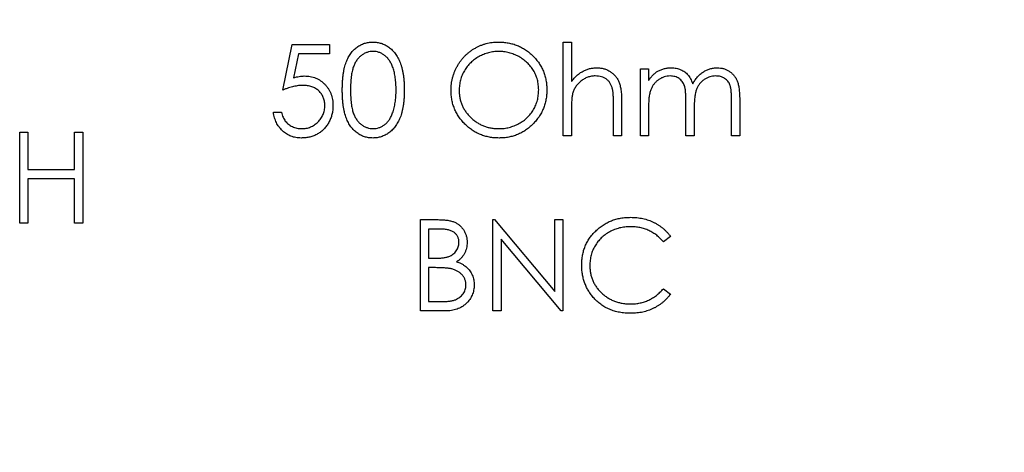
# Model space of a CAD drawing. Units: inches. Extents: x 0.1 to 11.2, y 0.1 to 7.3.
# Drawn here: x 8.1 to 8.6, y 4.4 to 4.6 of the extents above; entities that cross this region are included whole.
import ezdxf

# ---------------------------------------------------------------- set-up
doc = ezdxf.new("R2010")
doc.units = ezdxf.units.IN
doc.header["$LTSCALE"] = 0.666667
doc.header["$MEASUREMENT"] = 0
doc.styles.add('SLDTEXTSTYLE0', font='TXT', dxfattribs={"width": 0.75})
doc.dimstyles.new('SLDDIMSTYLE0', dxfattribs={"dimtxt": 0.083333, "dimasz": 0.086667, "dimexe": 0, "dimexo": 0.0625, "dimgap": 0.020833, "dimtad": 0, "dimtih": 1, "dimtoh": 1, "dimrnd": 1e-09, "dimzin": 4, "dimdsep": 46, "dimtxsty": 'SLDTEXTSTYLE0', "dimsah": 1, "dimcen": 0.09, "dimadec": 0, "dimazin": 1, "dimtfac": 1, "dimtofl": 0, "dimtmove": 0, "dimatfit": 3, "dimfxl": 0, "dimfrac": 2, "dimtolj": 1, "dimtzin": 12, "dimarcsym": 0})

# ---------------------------------------------------------------- blocks, each defined once
blk = doc.blocks.new('_D_4')
at = {"color": 7, "linetype": 'Continuous', "lineweight": 18}
for p, q in [((8.40896, 5.96737), (9.0793, 5.96737)), ((8.99597, 5.96737), (8.99597, 4.6564)), ((8.99597, 3.06737), (8.99597, 4.5241)), ((8.40896, 3.06737), (9.0793, 3.06737))]:
    blk.add_line(p, q, dxfattribs=at)
for points in [[(8.99597, 5.96737), (8.98264, 5.88071), (9.0093, 5.88071)], [(8.99597, 3.06737), (9.0093, 3.15404), (8.98264, 3.15404)]]:
    blk.add_solid(points, dxfattribs=at)
at = {"color": 7, "linetype": 'Continuous', "lineweight": 18, "insert": (8.88822, 4.63153), "char_height": 0.083333, "attachment_point": 1, "style": 'SLDTEXTSTYLE0'}
blk.add_mtext('2.90', dxfattribs=at)

msp = doc.modelspace()

# ---------------------------------------------------------------- linework, layer by layer
at = {"color": 7, "linetype": 'Continuous', "lineweight": 25}
for p, q in [((8.21152, 4.57341), (8.21686, 4.59946)), ((8.21686, 4.59946), (8.23823, 4.59946)), ((8.23823, 4.59946), (8.23823, 4.59411)), ((8.37177, 4.60079), (8.37645, 4.60079)), ((8.37177, 4.54737), (8.37177, 4.60079)), ((8.37645, 4.60079), (8.37645, 4.57824)), ((8.22051, 4.59411), (8.2177, 4.58041)), ((8.23823, 4.59411), (8.22051, 4.59411)), ((8.41584, 4.58543), (8.42052, 4.58543)), ((8.41584, 4.54737), (8.41584, 4.58543)), ((8.42052, 4.58543), (8.42052, 4.57882)), ((8.46793, 4.54737), (8.46793, 4.56801)), ((8.4726, 4.56799), (8.4726, 4.54737)), ((8.40048, 4.54737), (8.40048, 4.56528)), ((8.40516, 4.56681), (8.40516, 4.54737)), ((8.42052, 4.56339), (8.42052, 4.54737)), ((8.44188, 4.54737), (8.44188, 4.56673)), ((8.20617, 4.56073), (8.21085, 4.56073)), ((8.37645, 4.56113), (8.37645, 4.54737)), ((8.44656, 4.56218), (8.44656, 4.54737)), ((8.06124, 4.49737), (8.06124, 4.54946)), ((8.06124, 4.54946), (8.06591, 4.54946)), ((8.06591, 4.54946), (8.06591, 4.52809)), ((8.09262, 4.52809), (8.09262, 4.54946)), ((8.09262, 4.54946), (8.0973, 4.54946)), ((8.0973, 4.54946), (8.0973, 4.49737)), ((8.37645, 4.54737), (8.37177, 4.54737)), ((8.40516, 4.54737), (8.40048, 4.54737)), ((8.42052, 4.54737), (8.41584, 4.54737)), ((8.44656, 4.54737), (8.44188, 4.54737)), ((8.4726, 4.54737), (8.46793, 4.54737)), ((8.06591, 4.52809), (8.09262, 4.52809)), ((8.09262, 4.52275), (8.06591, 4.52275)), ((8.06591, 4.52275), (8.06591, 4.49737)), ((8.09262, 4.49737), (8.09262, 4.52275)), ((8.06591, 4.49737), (8.06124, 4.49737)), ((8.0973, 4.49737), (8.09262, 4.49737)), ((8.29018, 4.49946), (8.30034, 4.49946)), ((8.29018, 4.44737), (8.29018, 4.49946)), ((8.33158, 4.49946), (8.33256, 4.49946)), ((8.33158, 4.44737), (8.33158, 4.49946)), ((8.33256, 4.49946), (8.36697, 4.45846)), ((8.36697, 4.45846), (8.36697, 4.49946)), ((8.36697, 4.49946), (8.37164, 4.49946)), ((8.37164, 4.49946), (8.37164, 4.44737)), ((8.3012, 4.49411), (8.29485, 4.49411)), ((8.29485, 4.49411), (8.29485, 4.47742)), ((8.43308, 4.4899), (8.42899, 4.48677)), ((8.37058, 4.44737), (8.33625, 4.48827)), ((8.33625, 4.48827), (8.33625, 4.44737)), ((8.29485, 4.47742), (8.29799, 4.47742)), ((8.29795, 4.47208), (8.29485, 4.47208)), ((8.29485, 4.47208), (8.29485, 4.45271)), ((8.42899, 4.46006), (8.43308, 4.45696)), ((8.29485, 4.45271), (8.30151, 4.45271)), ((8.30427, 4.44737), (8.29018, 4.44737)), ((8.33625, 4.44737), (8.33158, 4.44737)), ((8.37164, 4.44737), (8.37058, 4.44737))]:
    msp.add_line(p, q, dxfattribs=at)
for points, knots in [([(8.24557, 4.57339), (8.24557, 4.57423), (8.24558, 4.57585), (8.24569, 4.57821), (8.24587, 4.58043), (8.24611, 4.5825), (8.2464, 4.58442), (8.24679, 4.5862), (8.24723, 4.58783), (8.24775, 4.58933), (8.24833, 4.5907), (8.24896, 4.59199), (8.24966, 4.59318), (8.25041, 4.5943), (8.25122, 4.59533), (8.25208, 4.59627), (8.25301, 4.59712), (8.25398, 4.59789), (8.25501, 4.59856), (8.25606, 4.59917), (8.25714, 4.59967), (8.25825, 4.60007), (8.25939, 4.6004), (8.26056, 4.60063), (8.26176, 4.60077), (8.26257, 4.60078), (8.26298, 4.60079)], [0, 0, 0, 0, 0.068599, 0.133255, 0.194325, 0.251295, 0.304533, 0.354258, 0.400506, 0.443439, 0.484046, 0.523286, 0.561079, 0.597939, 0.633559, 0.668551, 0.702734, 0.736926, 0.770536, 0.803434, 0.836171, 0.868452, 0.90084, 0.933462, 0.966255, 1, 1, 1, 1]), ([(8.26298, 4.60079), (8.2634, 4.60078), (8.26422, 4.60077), (8.26544, 4.60063), (8.26663, 4.6004), (8.26779, 4.60007), (8.26892, 4.59967), (8.27002, 4.59916), (8.27109, 4.59857), (8.27212, 4.59788), (8.27312, 4.5971), (8.27407, 4.59623), (8.27496, 4.59526), (8.2758, 4.59422), (8.27658, 4.59307), (8.27731, 4.59183), (8.27797, 4.5905), (8.27861, 4.58908), (8.27916, 4.58754), (8.27965, 4.5859), (8.28005, 4.58412), (8.28039, 4.58222), (8.28064, 4.58019), (8.28083, 4.57803), (8.28093, 4.57575), (8.28095, 4.57419), (8.28096, 4.57339)], [0, 0, 0, 0, 0.033788, 0.067194, 0.099862, 0.132567, 0.165151, 0.197913, 0.231319, 0.265083, 0.299255, 0.334399, 0.369943, 0.406284, 0.444064, 0.482998, 0.523354, 0.565537, 0.609613, 0.656391, 0.705885, 0.758325, 0.813832, 0.872795, 0.934722, 1, 1, 1, 1]), ([(8.30767, 4.57318), (8.30768, 4.5738), (8.30769, 4.57504), (8.30788, 4.57686), (8.30816, 4.57866), (8.30856, 4.58043), (8.30907, 4.58216), (8.3097, 4.58385), (8.31042, 4.58551), (8.31129, 4.58712), (8.31223, 4.58868), (8.31325, 4.59016), (8.31437, 4.59154), (8.31556, 4.59285), (8.31685, 4.59405), (8.31821, 4.59519), (8.31965, 4.59623), (8.32117, 4.59717), (8.32274, 4.59804), (8.32436, 4.59876), (8.326, 4.59939), (8.32768, 4.5999), (8.32939, 4.6003), (8.33114, 4.60058), (8.33291, 4.60077), (8.33411, 4.60078), (8.33471, 4.60079)], [0, 0, 0, 0, 0.043213, 0.085881, 0.128132, 0.170168, 0.211938, 0.253861, 0.29602, 0.338574, 0.38115, 0.422821, 0.464245, 0.505121, 0.54615, 0.587164, 0.628522, 0.670271, 0.71197, 0.753242, 0.794029, 0.83487, 0.875486, 0.916539, 0.958, 1, 1, 1, 1]), ([(8.33471, 4.60079), (8.33568, 4.60077), (8.33757, 4.60072), (8.34036, 4.60035), (8.34301, 4.59972), (8.34557, 4.59887), (8.34798, 4.59774), (8.35029, 4.59638), (8.35246, 4.59476), (8.3545, 4.59291), (8.35636, 4.5909), (8.35798, 4.58874), (8.35935, 4.58647), (8.36047, 4.58409), (8.36136, 4.58159), (8.36197, 4.57897), (8.36236, 4.57624), (8.3624, 4.57438), (8.36242, 4.57343)], [0, 0, 0, 0, 0.066568, 0.130745, 0.193406, 0.254981, 0.316103, 0.377249, 0.439386, 0.503132, 0.566684, 0.628244, 0.689101, 0.749353, 0.810176, 0.871614, 0.934871, 1, 1, 1, 1]), ([(8.26314, 4.59545), (8.26256, 4.59542), (8.26141, 4.59536), (8.25971, 4.59493), (8.25808, 4.59419), (8.25679, 4.59337), (8.25579, 4.59259), (8.25509, 4.59192), (8.25444, 4.59117), (8.25382, 4.59037), (8.25325, 4.5895), (8.25274, 4.58856), (8.25227, 4.58755), (8.25184, 4.58647), (8.25146, 4.58528), (8.25113, 4.58398), (8.25086, 4.58254), (8.25063, 4.58097), (8.25046, 4.57927), (8.25034, 4.57744), (8.25025, 4.57547), (8.25025, 4.57411), (8.25024, 4.57341)], [0, 0, 0, 0, 0.0603982, 0.1209065, 0.1827898, 0.2475502, 0.2810448, 0.3148398, 0.3494612, 0.3848428, 0.4209594, 0.4583358, 0.4970068, 0.5374419, 0.5803511, 0.6274138, 0.678275, 0.7339321, 0.793707, 0.8576863, 0.9266838, 1, 1, 1, 1]), ([(8.27629, 4.57341), (8.27628, 4.57404), (8.27627, 4.57526), (8.27618, 4.57706), (8.27605, 4.57876), (8.27586, 4.58038), (8.27561, 4.58191), (8.27531, 4.58336), (8.27496, 4.58472), (8.27455, 4.58599), (8.27409, 4.58718), (8.27359, 4.58828), (8.27305, 4.58931), (8.27247, 4.59025), (8.27184, 4.59111), (8.27116, 4.59188), (8.27045, 4.59258), (8.26946, 4.59337), (8.26815, 4.59418), (8.26653, 4.59493), (8.26485, 4.59536), (8.26371, 4.59542), (8.26314, 4.59545)], [0, 0, 0, 0, 0.065683, 0.128507, 0.188167, 0.2451, 0.299444, 0.350894, 0.399921, 0.446653, 0.491237, 0.53336, 0.573838, 0.612513, 0.649585, 0.685521, 0.720096, 0.753829, 0.818919, 0.880489, 0.940309, 1, 1, 1, 1]), ([(8.33494, 4.59545), (8.33445, 4.59544), (8.33346, 4.59543), (8.332, 4.59527), (8.33056, 4.59505), (8.32913, 4.59473), (8.32774, 4.59429), (8.32635, 4.59378), (8.32499, 4.59318), (8.32366, 4.59248), (8.32237, 4.59171), (8.32114, 4.59087), (8.31999, 4.58996), (8.31891, 4.58898), (8.3179, 4.58794), (8.31696, 4.58685), (8.31611, 4.58568), (8.31533, 4.58445), (8.31463, 4.58318), (8.314, 4.58186), (8.3135, 4.5805), (8.31308, 4.57911), (8.31274, 4.57769), (8.31252, 4.57623), (8.31236, 4.57473), (8.31235, 4.57372), (8.31234, 4.57321)], [0, 0, 0, 0, 0.042024, 0.083647, 0.124987, 0.166252, 0.207707, 0.24936, 0.291742, 0.334482, 0.3772, 0.419541, 0.46103, 0.502083, 0.542879, 0.58379, 0.624854, 0.666216, 0.707392, 0.74855, 0.789649, 0.830735, 0.872067, 0.913991, 0.956497, 1, 1, 1, 1]), ([(8.35775, 4.57345), (8.35774, 4.57395), (8.35773, 4.57495), (8.35757, 4.57643), (8.35735, 4.57788), (8.35703, 4.57929), (8.35661, 4.58066), (8.35609, 4.58199), (8.35549, 4.58329), (8.35479, 4.58454), (8.35401, 4.58575), (8.35315, 4.58691), (8.35221, 4.58799), (8.35121, 4.58902), (8.35012, 4.58998), (8.34895, 4.59087), (8.34771, 4.59171), (8.3464, 4.59248), (8.34505, 4.59318), (8.34367, 4.59378), (8.34226, 4.59429), (8.34084, 4.59472), (8.33939, 4.59505), (8.33792, 4.59527), (8.33644, 4.59543), (8.33544, 4.59544), (8.33494, 4.59545)], [0, 0, 0, 0, 0.0429153, 0.0851304, 0.126474, 0.1674539, 0.2079774, 0.2482507, 0.2887515, 0.3296716, 0.3705393, 0.4111308, 0.4518213, 0.4924085, 0.5334887, 0.5752661, 0.6174439, 0.6606752, 0.703944, 0.7468715, 0.7890835, 0.8313918, 0.8732373, 0.9151653, 0.9573804, 1, 1, 1, 1]), ([(8.37645, 4.57824), (8.37695, 4.57887), (8.37793, 4.58009), (8.37956, 4.58169), (8.38126, 4.58306), (8.38305, 4.58417), (8.38491, 4.58503), (8.38684, 4.58565), (8.38886, 4.58603), (8.39023, 4.58608), (8.39093, 4.5861)], [0, 0, 0, 0, 0.140715, 0.273545, 0.400701, 0.522565, 0.641536, 0.759384, 0.878412, 1, 1, 1, 1]), ([(8.39093, 4.5861), (8.39163, 4.58607), (8.39301, 4.58602), (8.39502, 4.58562), (8.39689, 4.58493), (8.39864, 4.584), (8.4002, 4.58283), (8.40157, 4.58147), (8.4027, 4.57991), (8.40347, 4.57846), (8.40397, 4.57717), (8.40428, 4.57607), (8.40455, 4.57484), (8.40478, 4.57348), (8.40494, 4.57199), (8.40506, 4.57038), (8.40515, 4.56864), (8.40516, 4.56743), (8.40516, 4.56681)], [0, 0, 0, 0, 0.077224, 0.151145, 0.223439, 0.295814, 0.367232, 0.436831, 0.506729, 0.577891, 0.615937, 0.65807, 0.703795, 0.754096, 0.808992, 0.867922, 0.931706, 1, 1, 1, 1]), ([(8.4258, 4.58417), (8.42642, 4.58447), (8.42765, 4.58506), (8.42961, 4.58566), (8.43161, 4.58603), (8.43296, 4.58608), (8.43364, 4.5861)], [0, 0, 0, 0, 0.253734, 0.503035, 0.750014, 1, 1, 1, 1]), ([(8.43364, 4.5861), (8.4341, 4.58609), (8.43501, 4.58605), (8.43636, 4.58585), (8.43767, 4.58551), (8.43893, 4.58503), (8.44011, 4.58444), (8.4412, 4.58376), (8.44218, 4.58299), (8.44304, 4.5821), (8.44382, 4.58107), (8.44453, 4.57986), (8.4452, 4.57846), (8.44556, 4.57744), (8.44575, 4.57691)], [0, 0, 0, 0, 0.08415, 0.166528, 0.24883, 0.331833, 0.412972, 0.490507, 0.566167, 0.639997, 0.716773, 0.802149, 0.895836, 1, 1, 1, 1]), ([(8.44575, 4.57691), (8.44596, 4.57728), (8.44636, 4.578), (8.44703, 4.57903), (8.44774, 4.57998), (8.44849, 4.58088), (8.44927, 4.5817), (8.45009, 4.58246), (8.45094, 4.58315), (8.45213, 4.58396), (8.45367, 4.58481), (8.45561, 4.58556), (8.45764, 4.58602), (8.45902, 4.58607), (8.45971, 4.5861)], [0, 0, 0, 0, 0.071764, 0.141222, 0.209111, 0.274833, 0.339474, 0.402466, 0.46493, 0.526819, 0.647398, 0.764988, 0.881618, 1, 1, 1, 1]), ([(8.45971, 4.5861), (8.46035, 4.58608), (8.4616, 4.58603), (8.46342, 4.58566), (8.46512, 4.58502), (8.46669, 4.58416), (8.4681, 4.58307), (8.46933, 4.58177), (8.47037, 4.58028), (8.47105, 4.57888), (8.47151, 4.57764), (8.47179, 4.57658), (8.47204, 4.57542), (8.47225, 4.57415), (8.4724, 4.57276), (8.47252, 4.57127), (8.47259, 4.56967), (8.4726, 4.56856), (8.4726, 4.56799)], [0, 0, 0, 0, 0.075604, 0.147965, 0.218797, 0.28947, 0.359724, 0.429708, 0.500497, 0.574429, 0.613947, 0.657155, 0.703973, 0.754939, 0.809707, 0.868833, 0.932385, 1, 1, 1, 1]), ([(8.2177, 4.58041), (8.21825, 4.58057), (8.21932, 4.58086), (8.2209, 4.58119), (8.2224, 4.58139), (8.22337, 4.58141), (8.22384, 4.58143)], [0, 0, 0, 0, 0.275068, 0.532901, 0.773973, 1, 1, 1, 1]), ([(8.22384, 4.58143), (8.22442, 4.58141), (8.22556, 4.58139), (8.22724, 4.58115), (8.22883, 4.58078), (8.23035, 4.58026), (8.23179, 4.57958), (8.23315, 4.57876), (8.23444, 4.57778), (8.23563, 4.57666), (8.2367, 4.57542), (8.23766, 4.5741), (8.23845, 4.57268), (8.2391, 4.57119), (8.23962, 4.56961), (8.23996, 4.56794), (8.24019, 4.56619), (8.24022, 4.565), (8.24023, 4.56439)], [0, 0, 0, 0, 0.065798, 0.129376, 0.190867, 0.251245, 0.310771, 0.370654, 0.431043, 0.493147, 0.555361, 0.616316, 0.677302, 0.738297, 0.80079, 0.864797, 0.931055, 1, 1, 1, 1]), ([(8.3901, 4.58143), (8.38973, 4.58142), (8.38898, 4.58141), (8.38788, 4.58126), (8.38681, 4.58103), (8.38576, 4.58072), (8.38476, 4.5803), (8.38377, 4.57981), (8.38283, 4.57921), (8.38191, 4.57854), (8.38106, 4.57779), (8.38027, 4.57701), (8.37956, 4.57617), (8.37892, 4.57529), (8.37836, 4.57437), (8.37788, 4.5734), (8.37747, 4.5724), (8.37727, 4.5717), (8.37717, 4.57135)], [0, 0, 0, 0, 0.06402, 0.126694, 0.189084, 0.250363, 0.312516, 0.374243, 0.43785, 0.502657, 0.567745, 0.630576, 0.692772, 0.754268, 0.815121, 0.876051, 0.937982, 1, 1, 1, 1]), ([(8.39994, 4.57394), (8.39977, 4.57453), (8.39945, 4.57566), (8.39869, 4.5772), (8.39774, 4.57852), (8.39658, 4.57959), (8.39523, 4.58043), (8.39368, 4.58101), (8.39195, 4.58137), (8.39074, 4.58141), (8.3901, 4.58143)], [0, 0, 0, 0, 0.136262, 0.261963, 0.379651, 0.494397, 0.609888, 0.730634, 0.859208, 1, 1, 1, 1]), ([(8.42052, 4.57882), (8.42094, 4.5794), (8.42175, 4.5805), (8.42306, 4.58197), (8.42439, 4.5832), (8.42534, 4.58386), (8.4258, 4.58417)], [0, 0, 0, 0, 0.2835666, 0.5424201, 0.7806675, 1, 1, 1, 1]), ([(8.43283, 4.58143), (8.43226, 4.5814), (8.43113, 4.58136), (8.42948, 4.58095), (8.42788, 4.58031), (8.42636, 4.57942), (8.42497, 4.57832), (8.42375, 4.57703), (8.42272, 4.57556), (8.42204, 4.57419), (8.4216, 4.57297), (8.42131, 4.57194), (8.42106, 4.57079), (8.42086, 4.56953), (8.4207, 4.56816), (8.42061, 4.56667), (8.42052, 4.56507), (8.42052, 4.56396), (8.42052, 4.56339)], [0, 0, 0, 0, 0.068676, 0.136869, 0.206111, 0.277533, 0.349766, 0.421243, 0.492902, 0.567017, 0.606603, 0.649693, 0.697291, 0.74914, 0.804884, 0.865487, 0.930238, 1, 1, 1, 1]), ([(8.44188, 4.56673), (8.44188, 4.56727), (8.44188, 4.56832), (8.44184, 4.56983), (8.44177, 4.5712), (8.44167, 4.57243), (8.44157, 4.57353), (8.44141, 4.57448), (8.44124, 4.5753), (8.44098, 4.57621), (8.44053, 4.5772), (8.43985, 4.57825), (8.439, 4.57919), (8.43799, 4.57998), (8.43685, 4.58063), (8.4356, 4.5811), (8.43424, 4.58137), (8.43331, 4.58141), (8.43283, 4.58143)], [0, 0, 0, 0, 0.082514, 0.158749, 0.227695, 0.289891, 0.345376, 0.393848, 0.436317, 0.471908, 0.536369, 0.599052, 0.661556, 0.725906, 0.79181, 0.858674, 0.927319, 1, 1, 1, 1]), ([(8.4589, 4.58143), (8.45831, 4.58141), (8.45714, 4.58136), (8.45544, 4.58094), (8.4538, 4.58029), (8.45228, 4.57937), (8.45088, 4.57826), (8.44968, 4.57693), (8.44869, 4.57543), (8.44801, 4.57405), (8.44759, 4.5728), (8.44731, 4.57172), (8.44709, 4.57048), (8.44688, 4.5691), (8.44675, 4.56758), (8.44663, 4.56591), (8.44657, 4.56409), (8.44656, 4.56283), (8.44656, 4.56218)], [0, 0, 0, 0, 0.068157, 0.135096, 0.20188, 0.270802, 0.340036, 0.408094, 0.476823, 0.547354, 0.585647, 0.628872, 0.677159, 0.730808, 0.78981, 0.854328, 0.924367, 1, 1, 1, 1]), ([(8.46793, 4.56801), (8.46792, 4.5685), (8.46792, 4.56943), (8.46788, 4.57078), (8.46781, 4.572), (8.46772, 4.5731), (8.4676, 4.57409), (8.46744, 4.57495), (8.46727, 4.57571), (8.46699, 4.57654), (8.46655, 4.57746), (8.46587, 4.57846), (8.46501, 4.57932), (8.46402, 4.58007), (8.46289, 4.58067), (8.46165, 4.58112), (8.46031, 4.58138), (8.45938, 4.58141), (8.4589, 4.58143)], [0, 0, 0, 0, 0.078346, 0.15057, 0.216161, 0.275692, 0.328722, 0.375921, 0.41732, 0.452713, 0.517288, 0.581242, 0.64535, 0.712056, 0.780657, 0.850221, 0.923204, 1, 1, 1, 1]), ([(8.22299, 4.57608), (8.22259, 4.57608), (8.22175, 4.57606), (8.22047, 4.57592), (8.21913, 4.57572), (8.21772, 4.57542), (8.21626, 4.57505), (8.21473, 4.57458), (8.21314, 4.57404), (8.21206, 4.57363), (8.21152, 4.57341)], [0, 0, 0, 0, 0.10308, 0.21102, 0.325963, 0.4465, 0.574634, 0.7089, 0.851186, 1, 1, 1, 1]), ([(8.23555, 4.56459), (8.23555, 4.56501), (8.23553, 4.56582), (8.23535, 4.56702), (8.2351, 4.56815), (8.23472, 4.56922), (8.23424, 4.57024), (8.23364, 4.57119), (8.23295, 4.57209), (8.23214, 4.57291), (8.23126, 4.57366), (8.23028, 4.57431), (8.22924, 4.57485), (8.22813, 4.57532), (8.22694, 4.57566), (8.22569, 4.57591), (8.22437, 4.57605), (8.22346, 4.57607), (8.22299, 4.57608)], [0, 0, 0, 0, 0.065358, 0.128002, 0.188327, 0.247189, 0.305609, 0.364042, 0.422603, 0.482636, 0.543255, 0.604078, 0.664931, 0.727386, 0.791447, 0.858041, 0.92703, 1, 1, 1, 1]), ([(8.40048, 4.56528), (8.40048, 4.56579), (8.40048, 4.56679), (8.40046, 4.5682), (8.40042, 4.56949), (8.40035, 4.57064), (8.40029, 4.57166), (8.40019, 4.57254), (8.40008, 4.57329), (8.39999, 4.57373), (8.39994, 4.57394)], [0, 0, 0, 0, 0.178867, 0.342141, 0.489871, 0.623312, 0.740056, 0.841468, 0.928901, 1, 1, 1, 1]), ([(8.26298, 4.54604), (8.26257, 4.54604), (8.26176, 4.54606), (8.26056, 4.5462), (8.25939, 4.54643), (8.25826, 4.54674), (8.25715, 4.54714), (8.25608, 4.54764), (8.25503, 4.54823), (8.25402, 4.5489), (8.25305, 4.54966), (8.25212, 4.5505), (8.25127, 4.55145), (8.25047, 4.55248), (8.24971, 4.5536), (8.24901, 4.5548), (8.24838, 4.5561), (8.24779, 4.55748), (8.24726, 4.55899), (8.24681, 4.56063), (8.24642, 4.56241), (8.24612, 4.56433), (8.24586, 4.5664), (8.24569, 4.56861), (8.24558, 4.57095), (8.24557, 4.57257), (8.24557, 4.57339)], [0, 0, 0, 0, 0.033789, 0.066626, 0.099291, 0.131645, 0.163602, 0.196122, 0.228923, 0.262181, 0.296016, 0.330245, 0.365089, 0.400982, 0.437654, 0.475743, 0.515291, 0.556327, 0.599681, 0.646343, 0.696413, 0.749766, 0.806562, 0.867427, 0.931883, 1, 1, 1, 1]), ([(8.25024, 4.57341), (8.25025, 4.57272), (8.25025, 4.57137), (8.25034, 4.56941), (8.25046, 4.56758), (8.25062, 4.56588), (8.25086, 4.56431), (8.25112, 4.56287), (8.25144, 4.56156), (8.25182, 4.56038), (8.25225, 4.5593), (8.25272, 4.55829), (8.25323, 4.55735), (8.2538, 4.55648), (8.25441, 4.55567), (8.25508, 4.55493), (8.25579, 4.55426), (8.25678, 4.55347), (8.25808, 4.55263), (8.25973, 4.55192), (8.26142, 4.55146), (8.26257, 4.55141), (8.26314, 4.55138)], [0, 0, 0, 0, 0.0729558, 0.1415929, 0.2059398, 0.2653186, 0.3206181, 0.3718407, 0.418817, 0.4617287, 0.5021662, 0.5408394, 0.5782181, 0.6143368, 0.6497204, 0.6845871, 0.7186488, 0.7523729, 0.8176406, 0.8797143, 0.9399617, 1, 1, 1, 1]), ([(8.28096, 4.57339), (8.28095, 4.5726), (8.28093, 4.57104), (8.28083, 4.56877), (8.28064, 4.56663), (8.2804, 4.56461), (8.28006, 4.56272), (8.27967, 4.56095), (8.27919, 4.55931), (8.27865, 4.55778), (8.27803, 4.55637), (8.27736, 4.55504), (8.27663, 4.55381), (8.27585, 4.55266), (8.27501, 4.55161), (8.27412, 4.55064), (8.27317, 4.54976), (8.27217, 4.54898), (8.27112, 4.54829), (8.27005, 4.54768), (8.26894, 4.54718), (8.2678, 4.54676), (8.26664, 4.54644), (8.26544, 4.54621), (8.26422, 4.54605), (8.2634, 4.54604), (8.26298, 4.54604)], [0, 0, 0, 0, 0.065054, 0.126756, 0.185491, 0.240732, 0.29294, 0.342141, 0.388882, 0.432636, 0.474483, 0.514623, 0.553594, 0.591409, 0.628006, 0.663583, 0.698759, 0.733361, 0.767394, 0.800969, 0.83402, 0.866999, 0.899733, 0.932711, 0.96618, 1, 1, 1, 1]), ([(8.27431, 4.56032), (8.27447, 4.56078), (8.27479, 4.56173), (8.2752, 4.56319), (8.27552, 4.56473), (8.27582, 4.56633), (8.27601, 4.568), (8.27617, 4.56974), (8.27627, 4.57156), (8.27628, 4.57279), (8.27629, 4.57341)], [0, 0, 0, 0, 0.110588, 0.224542, 0.342503, 0.464324, 0.590756, 0.722227, 0.858843, 1, 1, 1, 1]), ([(8.33513, 4.54604), (8.33419, 4.54606), (8.33233, 4.54611), (8.32959, 4.54649), (8.32697, 4.5471), (8.32446, 4.54798), (8.32207, 4.5491), (8.3198, 4.55048), (8.31763, 4.5521), (8.3156, 4.55395), (8.31375, 4.55596), (8.31212, 4.55811), (8.31075, 4.56037), (8.30962, 4.56274), (8.30874, 4.5652), (8.30813, 4.56777), (8.30774, 4.57044), (8.30769, 4.57226), (8.30767, 4.57318)], [0, 0, 0, 0, 0.065823, 0.129755, 0.192084, 0.253475, 0.314589, 0.376095, 0.438845, 0.50309, 0.56732, 0.629682, 0.690981, 0.751436, 0.811993, 0.873142, 0.935632, 1, 1, 1, 1]), ([(8.31234, 4.57321), (8.31236, 4.57245), (8.3124, 4.57097), (8.31273, 4.5688), (8.31323, 4.56672), (8.31397, 4.56473), (8.3149, 4.56282), (8.31605, 4.56101), (8.3174, 4.55929), (8.31895, 4.55768), (8.32063, 4.5562), (8.32242, 4.55491), (8.3243, 4.55382), (8.32627, 4.55293), (8.32831, 4.55223), (8.33045, 4.55174), (8.33267, 4.55142), (8.33418, 4.55139), (8.33494, 4.55138)], [0, 0, 0, 0, 0.064504, 0.1268993, 0.1877465, 0.2481497, 0.3085861, 0.369583, 0.431827, 0.4961797, 0.5606679, 0.6235045, 0.6852604, 0.7465368, 0.8083274, 0.8704862, 0.9343169, 1, 1, 1, 1]), ([(8.33494, 4.55138), (8.33546, 4.55139), (8.33648, 4.5514), (8.338, 4.55154), (8.33949, 4.55177), (8.34095, 4.55209), (8.34238, 4.5525), (8.34379, 4.55299), (8.34516, 4.55359), (8.3465, 4.55426), (8.34778, 4.55502), (8.349, 4.55585), (8.35015, 4.55675), (8.35123, 4.55771), (8.35224, 4.55873), (8.35315, 4.55984), (8.35401, 4.56099), (8.35479, 4.56222), (8.35549, 4.5635), (8.35609, 4.56482), (8.35661, 4.56617), (8.35702, 4.56756), (8.35735, 4.56898), (8.35757, 4.57044), (8.35773, 4.57193), (8.35774, 4.57294), (8.35775, 4.57345)], [0, 0, 0, 0, 0.0436344, 0.0865402, 0.1291809, 0.1714411, 0.2134218, 0.255273, 0.2973777, 0.3399502, 0.382358, 0.4237207, 0.4648719, 0.5055741, 0.5460055, 0.5863821, 0.6270545, 0.6682615, 0.7095412, 0.7504213, 0.7910904, 0.8320225, 0.8731324, 0.9146084, 0.9569548, 1, 1, 1, 1]), ([(8.36242, 4.57343), (8.3624, 4.5725), (8.36236, 4.57065), (8.36197, 4.56794), (8.36136, 4.56534), (8.36048, 4.56284), (8.35936, 4.56045), (8.35798, 4.55818), (8.35637, 4.556), (8.35452, 4.55398), (8.35251, 4.55212), (8.35035, 4.5505), (8.34808, 4.54911), (8.34569, 4.54799), (8.34321, 4.5471), (8.34061, 4.5465), (8.33791, 4.5461), (8.33607, 4.54606), (8.33513, 4.54604)], [0, 0, 0, 0, 0.065222, 0.128561, 0.190309, 0.251362, 0.312368, 0.373766, 0.436259, 0.500391, 0.564507, 0.626952, 0.688475, 0.749261, 0.810167, 0.871679, 0.934778, 1, 1, 1, 1]), ([(8.37717, 4.57135), (8.37711, 4.57109), (8.37698, 4.57054), (8.37684, 4.56963), (8.37672, 4.56857), (8.37661, 4.56737), (8.37655, 4.56602), (8.37648, 4.56452), (8.37645, 4.56288), (8.37645, 4.56173), (8.37645, 4.56113)], [0, 0, 0, 0, 0.075999, 0.165611, 0.269045, 0.387448, 0.518827, 0.665394, 0.825083, 1, 1, 1, 1]), ([(8.24023, 4.56439), (8.24022, 4.56396), (8.2402, 4.56312), (8.2401, 4.56187), (8.23991, 4.56064), (8.23965, 4.55944), (8.23931, 4.55827), (8.2389, 4.55713), (8.23842, 4.55601), (8.23788, 4.55492), (8.23725, 4.55389), (8.23658, 4.5529), (8.23585, 4.55198), (8.23508, 4.55112), (8.23424, 4.55033), (8.23336, 4.54959), (8.23242, 4.54893), (8.23144, 4.54832), (8.23041, 4.54777), (8.22932, 4.54732), (8.22821, 4.54692), (8.22706, 4.5466), (8.22586, 4.54634), (8.22463, 4.54617), (8.22336, 4.54605), (8.2225, 4.54604), (8.22206, 4.54604)], [0, 0, 0, 0, 0.0440097, 0.0874247, 0.1301043, 0.1725351, 0.2145316, 0.2562704, 0.2982623, 0.3406685, 0.3827145, 0.4237149, 0.4642562, 0.5040793, 0.5438633, 0.5832862, 0.6231027, 0.6629259, 0.7032437, 0.743626, 0.7845645, 0.8257689, 0.8677717, 0.9107548, 0.9549193, 1, 1, 1, 1]), ([(8.22234, 4.55138), (8.22278, 4.55139), (8.22366, 4.55141), (8.22495, 4.5516), (8.2262, 4.55188), (8.22739, 4.55231), (8.22854, 4.55283), (8.22963, 4.5535), (8.23069, 4.55426), (8.23167, 4.55514), (8.23258, 4.55611), (8.23338, 4.55714), (8.23405, 4.55824), (8.23461, 4.5594), (8.23503, 4.56061), (8.23534, 4.56188), (8.23552, 4.56322), (8.23554, 4.56412), (8.23555, 4.56459)], [0, 0, 0, 0, 0.064207, 0.126425, 0.18768, 0.248216, 0.308305, 0.369661, 0.431699, 0.495947, 0.559758, 0.622295, 0.683911, 0.745092, 0.80674, 0.869087, 0.93329, 1, 1, 1, 1]), ([(8.22206, 4.54604), (8.22154, 4.54605), (8.22052, 4.54607), (8.21903, 4.54628), (8.21759, 4.54658), (8.21622, 4.54704), (8.2149, 4.54761), (8.21366, 4.54833), (8.21247, 4.54915), (8.21136, 4.55011), (8.21034, 4.55117), (8.2094, 4.55231), (8.20858, 4.55353), (8.20788, 4.55482), (8.20727, 4.55619), (8.2068, 4.55764), (8.20642, 4.55915), (8.20626, 4.5602), (8.20617, 4.56073)], [0, 0, 0, 0, 0.065427, 0.128719, 0.190252, 0.250745, 0.310663, 0.370797, 0.431291, 0.493204, 0.55557, 0.61731, 0.678641, 0.74069, 0.802969, 0.866791, 0.932342, 1, 1, 1, 1]), ([(8.21085, 4.56073), (8.21096, 4.56023), (8.21118, 4.55928), (8.21167, 4.55793), (8.21226, 4.55674), (8.21298, 4.55568), (8.21382, 4.55475), (8.21477, 4.55391), (8.21585, 4.55317), (8.21704, 4.55255), (8.2183, 4.55202), (8.21963, 4.55166), (8.22097, 4.55142), (8.22188, 4.55139), (8.22234, 4.55138)], [0, 0, 0, 0, 0.094699, 0.182017, 0.26441, 0.342584, 0.419032, 0.496446, 0.577316, 0.661468, 0.746701, 0.831237, 0.915195, 1, 1, 1, 1]), ([(8.26314, 4.55138), (8.26372, 4.5514), (8.26487, 4.55145), (8.26655, 4.55191), (8.26819, 4.5526), (8.26947, 4.55342), (8.27044, 4.5542), (8.27114, 4.55486), (8.27178, 4.5556), (8.27239, 4.55641), (8.27295, 4.55728), (8.27345, 4.55823), (8.27392, 4.55925), (8.27418, 4.55996), (8.27431, 4.56032)], [0, 0, 0, 0, 0.112813, 0.225394, 0.339595, 0.459675, 0.521735, 0.583926, 0.648174, 0.713881, 0.781004, 0.851451, 0.924051, 1, 1, 1, 1]), ([(8.38233, 4.47372), (8.38235, 4.47465), (8.3824, 4.4765), (8.38278, 4.4792), (8.38341, 4.48179), (8.38427, 4.48427), (8.38541, 4.48663), (8.38679, 4.48888), (8.38843, 4.49101), (8.39029, 4.49301), (8.39234, 4.49483), (8.39453, 4.49644), (8.39687, 4.49777), (8.39931, 4.49889), (8.4019, 4.49975), (8.4046, 4.50035), (8.40744, 4.50072), (8.40937, 4.50077), (8.41035, 4.50079)], [0, 0, 0, 0, 0.064556, 0.127011, 0.18795, 0.247928, 0.307764, 0.368249, 0.429483, 0.492755, 0.556268, 0.618226, 0.679663, 0.741252, 0.80342, 0.866819, 0.93233, 1, 1, 1, 1]), ([(8.41035, 4.50079), (8.41095, 4.50078), (8.41213, 4.50077), (8.41389, 4.50063), (8.41559, 4.5004), (8.41726, 4.50008), (8.41888, 4.4997), (8.42046, 4.49919), (8.42199, 4.4986), (8.42348, 4.49794), (8.42491, 4.49719), (8.42628, 4.49637), (8.42757, 4.49546), (8.42881, 4.4945), (8.42997, 4.49346), (8.43109, 4.49235), (8.43212, 4.49116), (8.43276, 4.49032), (8.43308, 4.4899)], [0, 0, 0, 0, 0.068544, 0.135676, 0.201205, 0.265669, 0.329637, 0.392763, 0.455062, 0.517479, 0.579139, 0.640086, 0.700207, 0.759818, 0.819637, 0.879361, 0.939515, 1, 1, 1, 1]), ([(8.30034, 4.49946), (8.30084, 4.49945), (8.3018, 4.49945), (8.30321, 4.49937), (8.30452, 4.49926), (8.30574, 4.49909), (8.30688, 4.49889), (8.30793, 4.49864), (8.30889, 4.49834), (8.31004, 4.49787), (8.31135, 4.49716), (8.31276, 4.49612), (8.31397, 4.49485), (8.31502, 4.49341), (8.31585, 4.49183), (8.31645, 4.49015), (8.31683, 4.48838), (8.31687, 4.48716), (8.31689, 4.48655)], [0, 0, 0, 0, 0.062594, 0.121323, 0.17668, 0.228365, 0.276868, 0.321879, 0.364099, 0.403356, 0.477968, 0.550535, 0.623584, 0.698175, 0.773354, 0.847281, 0.922818, 1, 1, 1, 1]), ([(8.41006, 4.49545), (8.40954, 4.49544), (8.4085, 4.49543), (8.40696, 4.49527), (8.40544, 4.49505), (8.40395, 4.49473), (8.4025, 4.4943), (8.40108, 4.49381), (8.39969, 4.49319), (8.39833, 4.49251), (8.39702, 4.49174), (8.39578, 4.49091), (8.39462, 4.49001), (8.39354, 4.48905), (8.39253, 4.48802), (8.3916, 4.48693), (8.39075, 4.48577), (8.38996, 4.48456), (8.38926, 4.4833), (8.38866, 4.482), (8.38814, 4.48065), (8.38773, 4.47927), (8.3874, 4.47785), (8.38718, 4.47639), (8.38702, 4.47489), (8.38701, 4.47387), (8.387, 4.47336)], [0, 0, 0, 0, 0.043958, 0.087509, 0.130473, 0.173052, 0.215425, 0.257675, 0.300181, 0.343153, 0.38596, 0.427724, 0.468859, 0.509536, 0.549725, 0.589825, 0.630254, 0.67072, 0.711239, 0.751608, 0.791759, 0.832446, 0.873309, 0.914536, 0.95692, 1, 1, 1, 1]), ([(8.42899, 4.48677), (8.42869, 4.48712), (8.42811, 4.48781), (8.42718, 4.48878), (8.42621, 4.48969), (8.4252, 4.49054), (8.42413, 4.4913), (8.42303, 4.49202), (8.42188, 4.49266), (8.4203, 4.49345), (8.41822, 4.49426), (8.4156, 4.49494), (8.41287, 4.49538), (8.41101, 4.49543), (8.41006, 4.49545)], [0, 0, 0, 0, 0.063163, 0.125475, 0.187121, 0.248294, 0.309295, 0.36985, 0.430973, 0.492456, 0.616148, 0.740844, 0.868183, 1, 1, 1, 1]), ([(8.31222, 4.48646), (8.31221, 4.48674), (8.31219, 4.48731), (8.31206, 4.48814), (8.31187, 4.48892), (8.31157, 4.48965), (8.31121, 4.49034), (8.31074, 4.49096), (8.31021, 4.49155), (8.30958, 4.49209), (8.30887, 4.49257), (8.30806, 4.49299), (8.30715, 4.49333), (8.30614, 4.49363), (8.30504, 4.49383), (8.30385, 4.49401), (8.30256, 4.4941), (8.30166, 4.49411), (8.3012, 4.49411)], [0, 0, 0, 0, 0.056985, 0.111781, 0.164174, 0.215875, 0.266501, 0.317525, 0.369467, 0.422948, 0.479247, 0.538751, 0.60256, 0.671137, 0.744568, 0.823512, 0.90877, 1, 1, 1, 1]), ([(8.29799, 4.47742), (8.29845, 4.47743), (8.29934, 4.47744), (8.30063, 4.47747), (8.30182, 4.47756), (8.30292, 4.47766), (8.30393, 4.4778), (8.30483, 4.47798), (8.30565, 4.47817), (8.3066, 4.47849), (8.30767, 4.47896), (8.3088, 4.47971), (8.30982, 4.48058), (8.31067, 4.48159), (8.31137, 4.4827), (8.31184, 4.48391), (8.31217, 4.48516), (8.3122, 4.48602), (8.31222, 4.48646)], [0, 0, 0, 0, 0.07228, 0.13966, 0.202776, 0.260525, 0.313643, 0.362177, 0.406132, 0.445954, 0.519225, 0.58969, 0.659173, 0.728716, 0.797548, 0.864854, 0.931384, 1, 1, 1, 1]), ([(8.31689, 4.48655), (8.31687, 4.48597), (8.31684, 4.48484), (8.31653, 4.48319), (8.31607, 4.48161), (8.3154, 4.48013), (8.31454, 4.47876), (8.3135, 4.4775), (8.31227, 4.4764), (8.31134, 4.47578), (8.31087, 4.47547)], [0, 0, 0, 0, 0.130533, 0.25651, 0.380218, 0.503255, 0.625338, 0.747618, 0.871801, 1, 1, 1, 1]), ([(8.31087, 4.47547), (8.31146, 4.47524), (8.31259, 4.47481), (8.31415, 4.47404), (8.3155, 4.47321), (8.31664, 4.47229), (8.3176, 4.4713), (8.31846, 4.47024), (8.31919, 4.46907), (8.31981, 4.46781), (8.32029, 4.46648), (8.32064, 4.46509), (8.32085, 4.46364), (8.32088, 4.46265), (8.3209, 4.46216)], [0, 0, 0, 0, 0.106025, 0.202852, 0.290705, 0.370603, 0.446333, 0.521686, 0.598557, 0.676384, 0.755746, 0.834937, 0.916671, 1, 1, 1, 1]), ([(8.38893, 4.45514), (8.3884, 4.45579), (8.38736, 4.45708), (8.38602, 4.45917), (8.38487, 4.46135), (8.38394, 4.46363), (8.38321, 4.46601), (8.38271, 4.46849), (8.38238, 4.47107), (8.38235, 4.47283), (8.38233, 4.47372)], [0, 0, 0, 0, 0.124329, 0.247156, 0.36878, 0.490734, 0.613614, 0.738958, 0.867311, 1, 1, 1, 1]), ([(8.387, 4.47336), (8.38702, 4.47259), (8.38706, 4.47108), (8.38739, 4.46887), (8.38788, 4.46675), (8.38863, 4.46473), (8.38955, 4.4628), (8.39072, 4.46098), (8.39207, 4.45925), (8.39362, 4.45764), (8.39532, 4.45618), (8.39715, 4.45488), (8.39909, 4.45381), (8.40114, 4.45291), (8.40329, 4.45222), (8.40556, 4.45174), (8.40794, 4.45142), (8.40956, 4.45139), (8.41038, 4.45138)], [0, 0, 0, 0, 0.064323, 0.12629, 0.186726, 0.246146, 0.305576, 0.365429, 0.426326, 0.48884, 0.551725, 0.613919, 0.675484, 0.737334, 0.800229, 0.864502, 0.931041, 1, 1, 1, 1]), ([(8.3077, 4.47146), (8.30744, 4.47151), (8.30689, 4.47163), (8.306, 4.47174), (8.30497, 4.47185), (8.30382, 4.47192), (8.30254, 4.47201), (8.30112, 4.47204), (8.29958, 4.47207), (8.29851, 4.47208), (8.29795, 4.47208)], [0, 0, 0, 0, 0.079307, 0.171953, 0.277057, 0.395795, 0.526177, 0.671344, 0.829285, 1, 1, 1, 1]), ([(8.31622, 4.46216), (8.31622, 4.46243), (8.31621, 4.46298), (8.31609, 4.46378), (8.31591, 4.46456), (8.31566, 4.46531), (8.31534, 4.46603), (8.31495, 4.46672), (8.31449, 4.4674), (8.31377, 4.46825), (8.31272, 4.46923), (8.31124, 4.47019), (8.30955, 4.47096), (8.30833, 4.47129), (8.3077, 4.47146)], [0, 0, 0, 0, 0.060292, 0.119611, 0.177517, 0.235397, 0.292079, 0.350822, 0.410053, 0.470692, 0.594798, 0.722558, 0.856681, 1, 1, 1, 1]), ([(8.30151, 4.45271), (8.30199, 4.45272), (8.30291, 4.45273), (8.30423, 4.45277), (8.30546, 4.45285), (8.30658, 4.45298), (8.30762, 4.45312), (8.30856, 4.4533), (8.30939, 4.45352), (8.31036, 4.45385), (8.31146, 4.45437), (8.31264, 4.45515), (8.3137, 4.45607), (8.31458, 4.45715), (8.31532, 4.45831), (8.31583, 4.45955), (8.31616, 4.46084), (8.3162, 4.46172), (8.31622, 4.46216)], [0, 0, 0, 0, 0.072489, 0.139713, 0.201757, 0.259247, 0.312145, 0.360704, 0.404462, 0.443613, 0.516742, 0.587762, 0.658236, 0.729227, 0.799552, 0.866661, 0.933129, 1, 1, 1, 1]), ([(8.3209, 4.46216), (8.32088, 4.46165), (8.32085, 4.46065), (8.32064, 4.45918), (8.32028, 4.45777), (8.31979, 4.45642), (8.31915, 4.45514), (8.31838, 4.4539), (8.31745, 4.45274), (8.3164, 4.45163), (8.31522, 4.45064), (8.31395, 4.44975), (8.31257, 4.44902), (8.31109, 4.44842), (8.30952, 4.44795), (8.30785, 4.44762), (8.30609, 4.4474), (8.30488, 4.44738), (8.30427, 4.44737)], [0, 0, 0, 0, 0.06115, 0.120315, 0.178151, 0.235197, 0.292635, 0.350906, 0.410166, 0.471419, 0.533451, 0.595418, 0.657557, 0.721341, 0.786857, 0.85471, 0.92549, 1, 1, 1, 1]), ([(8.41038, 4.45138), (8.41129, 4.4514), (8.41308, 4.45145), (8.41571, 4.45187), (8.41822, 4.45255), (8.42062, 4.4535), (8.4229, 4.45474), (8.42507, 4.45624), (8.42712, 4.45801), (8.42836, 4.45937), (8.42899, 4.46006)], [0, 0, 0, 0, 0.128515, 0.252949, 0.374755, 0.49594, 0.617181, 0.740909, 0.867811, 1, 1, 1, 1]), ([(8.43308, 4.45696), (8.43275, 4.45654), (8.43209, 4.45569), (8.43103, 4.45449), (8.42991, 4.45337), (8.42872, 4.45233), (8.42748, 4.45134), (8.42617, 4.45045), (8.42482, 4.44962), (8.4234, 4.44887), (8.42193, 4.4482), (8.4204, 4.44763), (8.41884, 4.44713), (8.41724, 4.44673), (8.41559, 4.44641), (8.4139, 4.4462), (8.41217, 4.44606), (8.41101, 4.44604), (8.41041, 4.44604)], [0, 0, 0, 0, 0.061672, 0.123049, 0.183469, 0.243719, 0.304269, 0.364851, 0.425591, 0.487034, 0.548861, 0.611156, 0.673539, 0.73697, 0.800792, 0.866017, 0.932103, 1, 1, 1, 1]), ([(8.41041, 4.44604), (8.40985, 4.44604), (8.40875, 4.44605), (8.40711, 4.44617), (8.40552, 4.44634), (8.40397, 4.4466), (8.40247, 4.4469), (8.40102, 4.44731), (8.3996, 4.44776), (8.39824, 4.4483), (8.39691, 4.4489), (8.39563, 4.44958), (8.3944, 4.45034), (8.39321, 4.45115), (8.39207, 4.45204), (8.39097, 4.453), (8.38992, 4.45403), (8.38926, 4.45477), (8.38893, 4.45514)], [0, 0, 0, 0, 0.069663, 0.13775, 0.203917, 0.26878, 0.332414, 0.394754, 0.45618, 0.516996, 0.577396, 0.637198, 0.696999, 0.756756, 0.816554, 0.876948, 0.938132, 1, 1, 1, 1])]:
    msp.add_open_spline(points, degree=3, knots=knots, dxfattribs=at)

# ---------------------------------------------------------------- dimensions: what is measured, and where the dimension line sits
at = {"color": 7, "linetype": 'Continuous', "lineweight": 18}
dim = msp.add_linear_dim(base=(8.99597, 3.06737), p1=(8.37563, 5.96737), p2=(8.37563, 3.06737), angle=90, dimstyle='SLDDIMSTYLE0', dxfattribs=at)
dim.commit()
dim.dimension.update_dxf_attribs({"geometry": '_D_4', "text_midpoint": (8.99597, 4.59025), "dimtype": 160})

doc.saveas('drawing.dxf')
